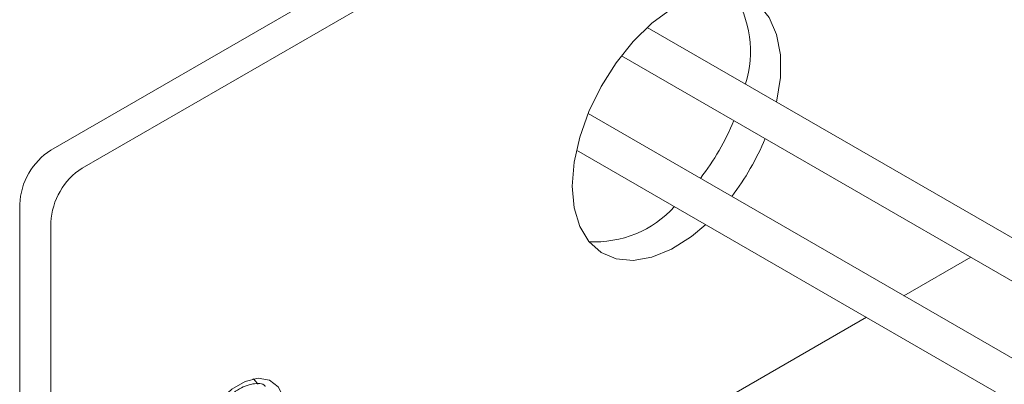
# Model space of a CAD drawing. Units: millimetres. Extents: x 102402 to 102936, y 4785 to 5013.
# Drawn here: x 102547 to 102555, y 4841 to 4844 of the extents above; entities that cross this region are included whole.
import ezdxf

# ---------------------------------------------------------------- set-up
doc = ezdxf.new("R2010")
doc.units = ezdxf.units.MM
doc.header["$LTSCALE"] = 5
doc.layers.add('AM_0', color=7, linetype='CONTINUOUS', lineweight=25)

msp = doc.modelspace()

# ---------------------------------------------------------------- linework, layer by layer
at = {"layer": 'AM_0', "color": 7, "linetype": 'Continuous', "lineweight": 15}
for p, q in [((102547.4971, 4843.0691), (102556.4538, 4848.2397)), ((102547.7328, 4842.933), (102556.6895, 4848.1036)), ((102564.8831, 4836.5512), (102551.9908, 4843.9938)), ((102551.7958, 4843.7805), (102564.742, 4836.3068)), ((102564.0975, 4836.0977), (102551.5442, 4843.3446)), ((102551.457, 4843.069), (102563.9564, 4835.8533)), ((102547.2614, 4838.6688), (102547.2614, 4842.6608)), ((102547.4971, 4838.5328), (102547.4971, 4842.5248)), ((102554.4274, 4842.2614), (102553.9239, 4841.9707)), ((102553.6417, 4841.8078), (102550.9166, 4840.2346)), ((102549.0318, 4841.3351), (102549.019, 4841.3426)), ((102549.0316, 4841.3348), (102549.0574, 4841.3038))]:
    msp.add_line(p, q, dxfattribs=at)
at = {"layer": 'AM_0', "color": 7, "linetype": 'Continuous', "lineweight": 15, "flags": 128}
for points in [[(102551.4255, 4842.7966), (102551.4397, 4842.9765), (102551.4818, 4843.1663), (102551.5502, 4843.3591), (102551.6425, 4843.548), (102551.7554, 4843.7261), (102551.8848, 4843.887), (102552.0259, 4844.0249), (102552.1738, 4844.1348), (102552.323, 4844.2127), (102552.4681, 4844.2558), (102552.604, 4844.2626), (102552.7257, 4844.2328), (102552.8287, 4844.1675), (102552.9095, 4844.069), (102552.965, 4843.9409), (102552.9933, 4843.7879), (102552.9933, 4843.6154), (102552.9653, 4843.4312)], [(102552.4315, 4842.5064), (102552.323, 4842.4166), (102552.1738, 4842.3223), (102552.0259, 4842.2615), (102551.8848, 4842.2364), (102551.7554, 4842.248), (102551.6425, 4842.2958), (102551.5502, 4842.3781), (102551.4818, 4842.4919), (102551.4397, 4842.6331), (102551.4255, 4842.7966)], [(102548.5578, 4840.6874), (102548.5721, 4840.8107), (102548.6139, 4840.9406), (102548.6798, 4841.0664), (102548.7644, 4841.1781), (102548.861, 4841.2666), (102548.9616, 4841.3247), (102549.0582, 4841.3477), (102549.1429, 4841.3337), (102549.2088, 4841.284), (102549.2506, 4841.2024), (102549.2512, 4841.2004)]]:
    msp.add_lwpolyline(points, dxfattribs=at)
at = {"layer": 'AM_0', "color": 7, "linetype": 'Continuous', "lineweight": 15}
for centre, radius, start, end in [((102551.9467, 4843.8134), 0.8207, 342.55334, 32.84736), ((102550.8815, 4844.0177), 1.9048, 322.40949, 337.5959), ((102551.1172, 4843.8817), 1.9048, 322.40949, 337.5959), ((102547.7731, 4842.6376), 0.5122, 122.60481, 177.39634), ((102548.0088, 4842.5015), 0.5122, 122.60481, 177.39634), ((102551.5942, 4843.1901), 0.8135, 266.91892, 317.69039)]:
    msp.add_arc(centre, radius, start, end, dxfattribs=at)
msp.add_open_spline([(102548.718, 4840.4904), (102548.6899, 4840.5143), (102548.6339, 4840.5617), (102548.6057, 4840.6968), (102548.6236, 4840.856), (102548.687, 4841.021), (102548.7859, 4841.165), (102548.9039, 4841.2701), (102549.017, 4841.3108), (102549.0923, 4841.3129), (102549.1127, 4841.2882), (102549.1129, 4841.2879)], degree=3, knots=[0, 0, 0, 0, 0.125941, 0.250032, 0.374123, 0.501471, 0.62379, 0.750036, 0.876273, 0.998592, 1, 1, 1, 1], dxfattribs=at)

doc.saveas('drawing.dxf')
